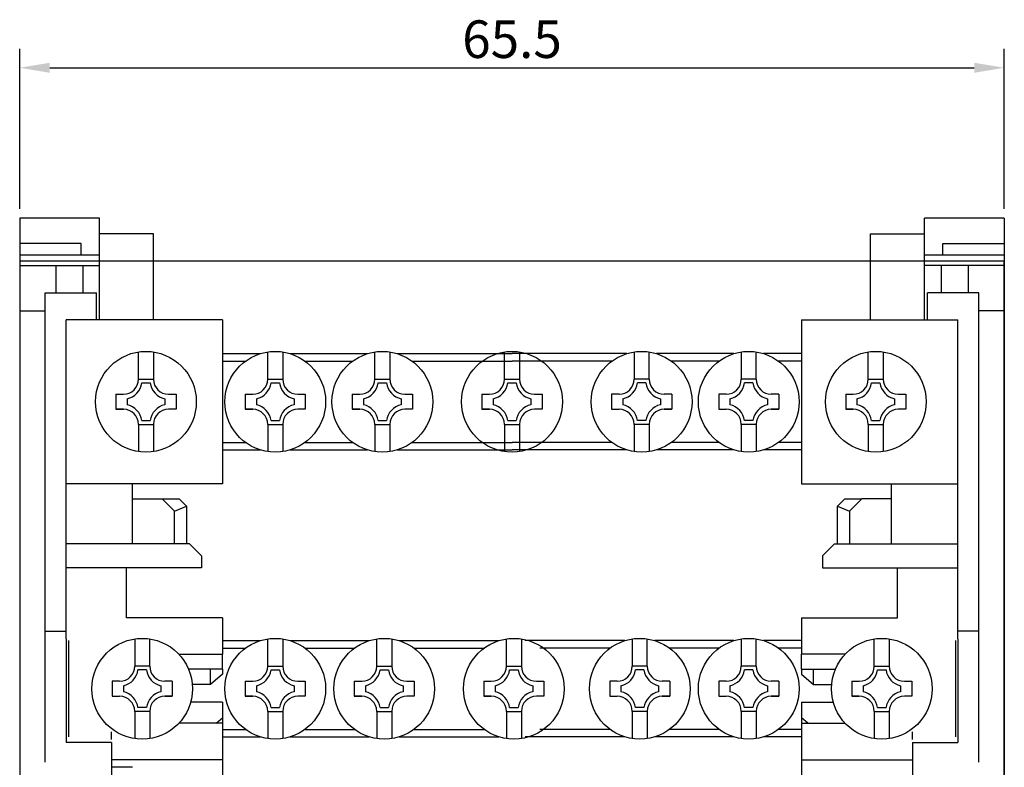
# Model space of a CAD drawing. Extents: x 2978 to 3161, y 1422 to 1616.
# Drawn here: x 2978 to 3043, y 1490 to 1540 of the extents above; entities that cross this region are included whole.
import ezdxf

# ---------------------------------------------------------------- set-up
doc = ezdxf.new("R2010")
doc.units = 0
doc.layers.get('0').update_dxf_attribs({"linetype": 'CONTINUOUS'})
doc.layers.get('DEFPOINTS').update_dxf_attribs({"linetype": 'CONTINUOUS'})
doc.styles.get("Standard").update_dxf_attribs({"font": 'arial.ttf'})
doc.dimstyles.get("Standard").update_dxf_attribs({"dimtxt": 0.18, "dimasz": 0.18, "dimexe": 0.18, "dimexo": 0.0625, "dimgap": 0.09, "dimtad": 0, "dimtih": 1, "dimtoh": 1, "dimdec": 4, "dimzin": 0, "dimtxsty": 'STANDARD', "dimcen": 0.09, "dimazin": 3, "dimtfac": 1, "dimtdec": 4, "dimtofl": 0, "dimtmove": 0, "dimatfit": 3, "dimtolj": 1, "dimtzin": 0})

# ---------------------------------------------------------------- blocks, each defined once
blk = doc.blocks.new('*D21')
at = {"color": 0}
for p, q in [((2977.654, 1527.228), (2977.654, 1537.853)), ((3043.154, 1527.228), (3043.154, 1537.853)), ((2979.654, 1536.603), (3041.154, 1536.603))]:
    blk.add_line(p, q, dxfattribs=at)
for points in [[(2979.654, 1536.937), (2979.654, 1536.27), (2977.654, 1536.603)], [(3041.154, 1536.937), (3041.154, 1536.27), (3043.154, 1536.603)]]:
    blk.add_solid(points, dxfattribs=at)
at = {"layer": 'DEFPOINTS', "color": 0}
for p in [(3043.154, 1536.603), (2977.654, 1526.603), (3043.154, 1526.603)]:
    blk.add_point(p, dxfattribs=at)
at = {"color": 0, "insert": (3010.404, 1538.505), "char_height": 2.5, "attachment_point": 5}
blk.add_mtext('\\A1;65.5', dxfattribs=at)
blk = doc.blocks.new('BRC410007_N')
at = {"linetype": 'CONTINUOUS'}
for p, q in [((2977.6537, 1526.6032), (2977.6537, 1525.9452)), ((2982.9537, 1526.6032), (2977.6537, 1526.6032)), ((2982.9537, 1525.9452), (2982.9537, 1526.6032)), ((3043.1537, 1526.6032), (3037.8537, 1526.6032)), ((3037.8537, 1525.9452), (3037.8537, 1526.6032)), ((3043.1537, 1526.6032), (3043.1537, 1525.9452)), ((2977.6537, 1525.9452), (2977.6537, 1524.9307)), ((2982.9537, 1524.1469), (2982.9537, 1525.9452)), ((2986.5537, 1525.5569), (2982.9537, 1525.5569)), ((2986.5537, 1519.8467), (2986.5537, 1525.5569)), ((3034.2537, 1519.8467), (3034.2537, 1525.5569)), ((3034.2537, 1525.5569), (3037.8537, 1525.5569)), ((3037.8537, 1524.1469), (3037.8537, 1525.9452)), ((3043.1537, 1525.9452), (3043.1537, 1524.9307)), ((2981.7537, 1524.9307), (2977.6537, 1524.9307)), ((2977.6537, 1524.9307), (2977.6537, 1524.1469)), ((2981.7537, 1524.1469), (2981.7537, 1524.9307)), ((3039.0537, 1524.9307), (3043.1537, 1524.9307)), ((3039.0537, 1524.1469), (3039.0537, 1524.9307)), ((3043.1537, 1524.9307), (3043.1537, 1524.1469)), ((2977.6537, 1524.1469), (2977.6537, 1523.4467)), ((2982.9537, 1524.1469), (2977.6537, 1524.1469)), ((3012.1537, 1523.7467), (2977.6537, 1523.7467)), ((2977.6537, 1523.7467), (2977.6537, 1438.7467)), ((2982.9537, 1523.4467), (2982.9537, 1524.1469)), ((3043.1537, 1523.7467), (3012.1537, 1523.7467)), ((3043.1537, 1524.1469), (3037.8537, 1524.1469)), ((3037.8537, 1523.4467), (3037.8537, 1524.1469)), ((3043.1537, 1524.1469), (3043.1537, 1523.4467)), ((3043.1537, 1438.7467), (3043.1537, 1523.7467)), ((2977.6537, 1523.4467), (2977.6537, 1521.9467)), ((2977.6537, 1523.4467), (2980.0537, 1523.4467)), ((2980.0537, 1523.4467), (2981.8537, 1523.4467)), ((2980.0537, 1523.4467), (2980.0537, 1521.6467)), ((2981.8537, 1523.4467), (2981.8537, 1521.6467)), ((2981.8537, 1523.4467), (2982.9537, 1523.4467)), ((2982.9537, 1519.8467), (2982.9537, 1523.4467)), ((3037.8537, 1519.8467), (3037.8537, 1523.4467)), ((3038.9537, 1523.4467), (3037.8537, 1523.4467)), ((3038.9537, 1523.4467), (3038.9537, 1521.6467)), ((3040.7537, 1523.4467), (3038.9537, 1523.4467)), ((3043.1537, 1523.4467), (3040.7537, 1523.4467)), ((3040.7537, 1523.4467), (3040.7537, 1521.6467)), ((3043.1537, 1523.4467), (3043.1537, 1521.9467)), ((2977.6537, 1521.9467), (2977.6537, 1520.4467)), ((2979.3537, 1518.3467), (2979.3537, 1521.6467)), ((2979.3537, 1521.6467), (2982.7537, 1521.6467)), ((2982.7537, 1519.8467), (2982.7537, 1521.6467)), ((3041.4537, 1521.6467), (3038.0537, 1521.6467)), ((3038.0537, 1519.8467), (3038.0537, 1521.6467)), ((3041.4537, 1518.3467), (3041.4537, 1521.6467)), ((3043.1537, 1521.9467), (3043.1537, 1520.4467)), ((2977.6537, 1520.4467), (2977.6537, 1519.5229)), ((2977.6537, 1520.4467), (2979.3537, 1520.4467)), ((3043.1537, 1520.4467), (3041.4537, 1520.4467)), ((3043.1537, 1520.4467), (3043.1537, 1519.5229)), ((2982.7537, 1519.8467), (2980.7537, 1519.8467)), ((2980.7537, 1518.3467), (2980.7537, 1519.8467)), ((2991.1537, 1519.8467), (2982.7537, 1519.8467)), ((2991.1537, 1519.8467), (2991.1537, 1508.9467)), ((3029.6537, 1519.8467), (3029.6537, 1508.9467)), ((3029.6537, 1519.8467), (3038.0537, 1519.8467)), ((3038.0537, 1519.8467), (3040.0537, 1519.8467)), ((3040.0537, 1518.3467), (3040.0537, 1519.8467)), ((2977.6537, 1519.5229), (2977.6537, 1516.0588)), ((3043.1537, 1519.5229), (3043.1537, 1516.0588)), ((2979.3537, 1510.2447), (2979.3537, 1518.3467)), ((2980.7537, 1510.2447), (2980.7537, 1518.3467)), ((3040.0537, 1510.2447), (3040.0537, 1518.3467)), ((3041.4537, 1510.2447), (3041.4537, 1518.3467)), ((2977.6537, 1516.0588), (2977.6537, 1498.4467)), ((3043.1537, 1516.0588), (3043.1537, 1498.4467)), ((2979.3537, 1509.8117), (2979.3537, 1510.2447)), ((2979.3537, 1507.791), (2979.3537, 1509.8117)), ((2980.7537, 1509.8117), (2980.7537, 1510.2447)), ((2980.7537, 1507.791), (2980.7537, 1509.8117)), ((3040.0537, 1509.8117), (3040.0537, 1510.2447)), ((3040.0537, 1507.791), (3040.0537, 1509.8117)), ((3041.4537, 1509.8117), (3041.4537, 1510.2447)), ((3041.4537, 1507.791), (3041.4537, 1509.8117)), ((2991.1537, 1508.9467), (2980.7537, 1508.9467)), ((2985.1537, 1504.9467), (2985.1537, 1508.9467)), ((3029.6537, 1508.9467), (3040.0537, 1508.9467)), ((3035.6537, 1504.9467), (3035.6537, 1508.9467)), ((2985.1537, 1507.9467), (2987.1223, 1507.9467)), ((2987.1223, 1507.9467), (2988.2537, 1507.9467)), ((2987.9537, 1507.1153), (2987.1223, 1507.9467)), ((2988.2537, 1507.9467), (2988.7537, 1507.4467)), ((3032.0537, 1507.4467), (3032.5537, 1507.9467)), ((3032.5537, 1507.9467), (3033.685, 1507.9467)), ((3033.685, 1507.9467), (3032.8537, 1507.1153)), ((3035.6537, 1507.9467), (3033.685, 1507.9467)), ((2979.3537, 1507.358), (2979.3537, 1507.791)), ((2979.3537, 1499.6467), (2979.3537, 1507.358)), ((2980.7537, 1507.358), (2980.7537, 1507.791)), ((2980.7537, 1499.6467), (2980.7537, 1507.358)), ((2987.9537, 1507.1153), (2988.7537, 1507.4467)), ((2988.7537, 1507.4467), (2988.7537, 1504.9467)), ((3032.0537, 1504.9467), (3032.0537, 1507.4467)), ((3032.0537, 1507.4467), (3032.8537, 1507.1153)), ((3040.0537, 1507.358), (3040.0537, 1507.791)), ((3040.0537, 1499.6467), (3040.0537, 1507.358)), ((3041.4537, 1507.358), (3041.4537, 1507.791)), ((3041.4537, 1499.6467), (3041.4537, 1507.358)), ((2987.9537, 1504.9467), (2987.9537, 1507.1153)), ((3032.8537, 1507.1153), (3032.8537, 1504.9467)), ((2988.9537, 1504.9467), (2980.7537, 1504.9467)), ((2989.7537, 1504.1467), (2988.9537, 1504.9467)), ((3031.0537, 1504.1467), (3031.8537, 1504.9467)), ((3031.8537, 1504.9467), (3040.0537, 1504.9467)), ((2989.7537, 1504.1467), (2989.7537, 1503.3467)), ((3031.0537, 1504.1467), (3031.0537, 1503.3467)), ((2989.7537, 1503.3467), (2980.7537, 1503.3467)), ((2984.7537, 1500.0363), (2984.7537, 1503.3467)), ((3031.0537, 1503.3467), (3040.0537, 1503.3467)), ((3036.0537, 1500.0363), (3036.0537, 1503.3467)), ((2991.1537, 1500.0363), (2984.7537, 1500.0363)), ((2991.1537, 1500.0363), (2991.1537, 1497.6115)), ((3029.6537, 1500.0363), (3029.6537, 1497.6115)), ((3029.6537, 1500.0363), (3036.0537, 1500.0363)), ((2979.3537, 1499.1467), (2979.3537, 1499.6467)), ((2980.7537, 1499.1467), (2980.7537, 1499.6467)), ((3040.0537, 1499.1467), (3040.0537, 1499.6467)), ((3041.4537, 1499.1467), (3041.4537, 1499.6467)), ((2979.3537, 1498.6467), (2979.3537, 1499.1467)), ((2979.3537, 1499.1467), (2980.7537, 1499.1467)), ((2979.3537, 1490.4467), (2979.3537, 1498.6467)), ((2980.7537, 1498.6467), (2980.7537, 1499.1467)), ((2980.7537, 1498.6467), (2980.7537, 1491.7467)), ((3041.4537, 1499.1467), (3040.0537, 1499.1467)), ((3040.0537, 1498.6467), (3040.0537, 1499.1467)), ((3040.0537, 1498.6467), (3040.0537, 1491.7467)), ((3041.4537, 1498.6467), (3041.4537, 1499.1467)), ((3041.4537, 1490.4467), (3041.4537, 1498.6467)), ((2977.6537, 1498.4467), (2977.6537, 1495.2109)), ((3043.1537, 1498.4467), (3043.1537, 1495.2109)), ((2988.2441, 1497.6115), (2991.1537, 1497.6115)), ((2991.1537, 1496.6115), (2991.1537, 1497.6115)), ((3032.5633, 1497.6115), (3029.6537, 1497.6115)), ((3029.6537, 1496.6115), (3029.6537, 1497.6115)), ((2991.1537, 1496.6115), (2988.8933, 1496.6115)), ((2990.3537, 1495.6025), (2990.3537, 1496.6115)), ((2991.1537, 1496.2953), (2990.3537, 1495.6025)), ((2991.1537, 1496.6115), (2991.1537, 1496.2953)), ((3029.6537, 1496.6115), (3031.9141, 1496.6115)), ((3029.6537, 1496.6115), (3029.6537, 1496.2953)), ((3029.6537, 1496.2953), (3030.4537, 1495.6025)), ((3030.4537, 1495.6025), (3030.4537, 1496.6115)), ((2990.3537, 1495.6025), (2989.1414, 1495.6025)), ((3030.4537, 1495.6025), (3031.6659, 1495.6025)), ((2977.6537, 1495.2109), (2977.6537, 1493.6824)), ((3043.1537, 1495.2109), (3043.1537, 1493.6824)), ((2991.1537, 1494.4345), (2989.0355, 1494.4345)), ((2991.1537, 1494.4345), (2991.1537, 1493.3953)), ((3029.6537, 1494.4345), (3031.7719, 1494.4345)), ((3029.6537, 1494.4345), (3029.6537, 1493.3953)), ((2977.6537, 1493.6824), (2977.6537, 1490.4467)), ((3043.1537, 1493.6824), (3043.1537, 1490.4467)), ((2991.1537, 1493.0215), (2988.2441, 1493.0215)), ((2990.7221, 1493.0215), (2991.1537, 1493.3953)), ((2991.1537, 1493.3953), (2991.1537, 1493.0215)), ((2991.1537, 1493.0215), (2991.1537, 1490.5967)), ((3030.0853, 1493.0215), (3029.6537, 1493.3953)), ((3029.6537, 1493.3953), (3029.6537, 1493.0215)), ((3029.6537, 1493.0215), (3032.5633, 1493.0215)), ((3029.6537, 1493.0215), (3029.6537, 1490.5967)), ((2983.7537, 1491.9467), (2983.7537, 1492.4467)), ((2983.7537, 1491.9467), (2983.7537, 1492.4467)), ((3037.0537, 1491.9467), (3037.0537, 1492.4467)), ((2983.7537, 1491.7467), (2980.7537, 1491.7467)), ((2983.7537, 1491.7467), (2983.7537, 1481.7467)), ((3037.0537, 1491.7467), (3037.0537, 1481.7467)), ((3037.0537, 1491.7467), (3040.0537, 1491.7467)), ((2977.6537, 1490.4467), (2977.6537, 1489.4467)), ((2991.1537, 1490.5967), (2983.7537, 1490.5967)), ((2991.1537, 1490.5967), (2991.1537, 1487.8949)), ((3029.6537, 1490.5967), (3037.0537, 1490.5967)), ((3029.6537, 1490.5967), (3029.6537, 1487.8949)), ((3043.1537, 1490.4467), (3043.1537, 1489.4467)), ((2985.1537, 1490.0967), (2983.7537, 1490.0967))]:
    blk.add_line(p, q, dxfattribs=at)
for p, q in [((2985.5537, 1515.8967), (2985.5537, 1517.7091)), ((2986.5537, 1517.7091), (2986.5537, 1515.8967)), ((2994.1537, 1515.8967), (2994.1537, 1517.7091)), ((2995.1537, 1517.7091), (2995.1537, 1515.8967)), ((3001.2786, 1515.8967), (3001.2786, 1517.7091)), ((3002.2786, 1517.7091), (3002.2786, 1515.8967)), ((3009.9037, 1515.8967), (3009.9037, 1517.7091)), ((3010.9037, 1517.7091), (3010.9037, 1515.8967)), ((3018.5287, 1517.7091), (3018.5287, 1515.8967)), ((3019.5287, 1515.8967), (3019.5287, 1517.7091)), ((3025.6537, 1517.7091), (3025.6537, 1515.8967)), ((3026.6537, 1515.8967), (3026.6537, 1517.7091)), ((3034.1037, 1515.8967), (3034.1037, 1517.7091)), ((3035.1037, 1517.7091), (3035.1037, 1515.8967)), ((2991.1537, 1517.5967), (2993.6625, 1517.5967)), ((2991.1537, 1517.0967), (2992.6706, 1517.0967)), ((2995.6449, 1517.5967), (3000.7874, 1517.5967)), ((2996.6367, 1517.0967), (2999.7956, 1517.0967)), ((3002.7698, 1517.5967), (3010.4037, 1517.5967)), ((3003.7617, 1517.0967), (3010.4037, 1517.0967)), ((3018.0375, 1517.5967), (3010.4037, 1517.5967)), ((3017.0456, 1517.0967), (3010.4037, 1517.0967)), ((3025.1625, 1517.5967), (3020.0199, 1517.5967)), ((3024.1706, 1517.0967), (3021.0118, 1517.0967)), ((3029.6537, 1517.5967), (3027.1449, 1517.5967)), ((3029.6537, 1517.0967), (3028.1367, 1517.0967)), ((2985.5537, 1515.8967), (2986.5537, 1515.8967)), ((2994.1537, 1515.8967), (2995.1537, 1515.8967)), ((3001.2786, 1515.8967), (3002.2786, 1515.8967)), ((3009.9037, 1515.8967), (3010.9037, 1515.8967)), ((3019.5287, 1515.8967), (3018.5287, 1515.8967)), ((3026.6537, 1515.8967), (3025.6537, 1515.8967)), ((3034.1037, 1515.8967), (3035.1037, 1515.8967)), ((2985.7733, 1515.6467), (2986.334, 1515.6467)), ((2994.3733, 1515.6467), (2994.934, 1515.6467)), ((3001.4983, 1515.6467), (3002.059, 1515.6467)), ((3010.1233, 1515.6467), (3010.684, 1515.6467)), ((3019.3091, 1515.6467), (3018.7483, 1515.6467)), ((3026.434, 1515.6467), (3025.8733, 1515.6467)), ((3034.3233, 1515.6467), (3034.884, 1515.6467)), ((2984.0537, 1514.8967), (2984.0537, 1513.8967)), ((2984.0537, 1514.8967), (2984.5537, 1514.8967)), ((2984.8037, 1514.5976), (2984.8037, 1514.1957)), ((2987.3037, 1514.5976), (2987.3037, 1514.1957)), ((2987.5537, 1514.8967), (2988.0537, 1514.8967)), ((2988.0537, 1514.8967), (2988.0537, 1513.8967)), ((2992.6537, 1514.8967), (2992.6537, 1513.8967)), ((2992.6537, 1514.8967), (2993.1537, 1514.8967)), ((2993.4037, 1514.5976), (2993.4037, 1514.1957)), ((2995.9037, 1514.5976), (2995.9037, 1514.1957)), ((2996.1537, 1514.8967), (2996.6537, 1514.8967)), ((2996.6537, 1514.8967), (2996.6537, 1513.8967)), ((2999.7786, 1514.8967), (2999.7786, 1513.8967)), ((2999.7786, 1514.8967), (3000.2786, 1514.8967)), ((3000.5286, 1514.5976), (3000.5286, 1514.1957)), ((3003.0286, 1514.5976), (3003.0286, 1514.1957)), ((3003.2786, 1514.8967), (3003.7786, 1514.8967)), ((3003.7786, 1514.8967), (3003.7786, 1513.8967)), ((3008.4037, 1514.8967), (3008.4037, 1513.8967)), ((3008.4037, 1514.8967), (3008.9037, 1514.8967)), ((3009.1537, 1514.5976), (3009.1537, 1514.1957)), ((3011.6537, 1514.5976), (3011.6537, 1514.1957)), ((3011.9037, 1514.8967), (3012.4037, 1514.8967)), ((3012.4037, 1514.8967), (3012.4037, 1513.8967)), ((3017.0287, 1514.8967), (3017.0287, 1513.8967)), ((3017.5287, 1514.8967), (3017.0287, 1514.8967)), ((3017.7787, 1514.5976), (3017.7787, 1514.1957)), ((3020.2787, 1514.5976), (3020.2787, 1514.1957)), ((3021.0287, 1514.8967), (3020.5287, 1514.8967)), ((3021.0287, 1514.8967), (3021.0287, 1513.8967)), ((3024.1537, 1514.8967), (3024.1537, 1513.8967)), ((3024.6537, 1514.8967), (3024.1537, 1514.8967)), ((3024.9037, 1514.5976), (3024.9037, 1514.1957)), ((3027.4037, 1514.5976), (3027.4037, 1514.1957)), ((3028.1537, 1514.8967), (3027.6537, 1514.8967)), ((3028.1537, 1514.8967), (3028.1537, 1513.8967)), ((3032.6037, 1514.8967), (3032.6037, 1513.8967)), ((3032.6037, 1514.8967), (3033.1037, 1514.8967)), ((3033.3537, 1514.5976), (3033.3537, 1514.1957)), ((3035.8537, 1514.5976), (3035.8537, 1514.1957)), ((3036.1037, 1514.8967), (3036.6037, 1514.8967)), ((3036.6037, 1514.8967), (3036.6037, 1513.8967)), ((2984.0537, 1513.8967), (2984.5537, 1513.8967)), ((2984.5537, 1513.8967), (2984.0537, 1513.8967)), ((2988.0537, 1513.8967), (2987.5537, 1513.8967)), ((2992.6537, 1513.8967), (2993.1537, 1513.8967)), ((2993.1537, 1513.8967), (2992.6537, 1513.8967)), ((2996.6537, 1513.8967), (2996.1537, 1513.8967)), ((2999.7786, 1513.8967), (3000.2786, 1513.8967)), ((3000.2786, 1513.8967), (2999.7786, 1513.8967)), ((3003.7786, 1513.8967), (3003.2786, 1513.8967)), ((3008.4037, 1513.8967), (3008.9037, 1513.8967)), ((3008.9037, 1513.8967), (3008.4037, 1513.8967)), ((3012.4037, 1513.8967), (3011.9037, 1513.8967)), ((3017.0287, 1513.8967), (3017.5287, 1513.8967)), ((3021.0287, 1513.8967), (3020.5287, 1513.8967)), ((3020.5287, 1513.8967), (3021.0287, 1513.8967)), ((3024.1537, 1513.8967), (3024.6537, 1513.8967)), ((3028.1537, 1513.8967), (3027.6537, 1513.8967)), ((3027.6537, 1513.8967), (3028.1537, 1513.8967)), ((3032.6037, 1513.8967), (3033.1037, 1513.8967)), ((3033.1037, 1513.8967), (3032.6037, 1513.8967)), ((3036.6037, 1513.8967), (3036.1037, 1513.8967)), ((2985.7733, 1513.1467), (2986.334, 1513.1467)), ((2994.3733, 1513.1467), (2994.934, 1513.1467)), ((3001.4983, 1513.1467), (3002.059, 1513.1467)), ((3010.1233, 1513.1467), (3010.684, 1513.1467)), ((3019.3091, 1513.1467), (3018.7483, 1513.1467)), ((3026.434, 1513.1467), (3025.8733, 1513.1467)), ((3034.3233, 1513.1467), (3034.884, 1513.1467)), ((2985.5537, 1512.8967), (2986.5537, 1512.8967)), ((2985.5537, 1512.8967), (2985.5537, 1511.0842)), ((2986.5537, 1512.8967), (2986.5537, 1511.0842)), ((2994.1537, 1512.8967), (2995.1537, 1512.8967)), ((2994.1537, 1512.8967), (2994.1537, 1511.0842)), ((2995.1537, 1512.8967), (2995.1537, 1511.0842)), ((3001.2786, 1512.8967), (3002.2786, 1512.8967)), ((3001.2786, 1512.8967), (3001.2786, 1511.0842)), ((3002.2786, 1512.8967), (3002.2786, 1511.0842)), ((3009.9037, 1512.8967), (3010.9037, 1512.8967)), ((3009.9037, 1512.8967), (3009.9037, 1511.0842)), ((3010.9037, 1512.8967), (3010.9037, 1511.0842)), ((3019.5287, 1512.8967), (3018.5287, 1512.8967)), ((3018.5287, 1512.8967), (3018.5287, 1511.0842)), ((3019.5287, 1512.8967), (3019.5287, 1511.0842)), ((3026.6537, 1512.8967), (3025.6537, 1512.8967)), ((3025.6537, 1512.8967), (3025.6537, 1511.0842)), ((3026.6537, 1512.8967), (3026.6537, 1511.0842)), ((3034.1037, 1512.8967), (3035.1037, 1512.8967)), ((3034.1037, 1512.8967), (3034.1037, 1511.0842)), ((3035.1037, 1512.8967), (3035.1037, 1511.0842)), ((2991.1537, 1511.6967), (2992.6706, 1511.6967)), ((2991.1537, 1511.1967), (2993.6625, 1511.1967)), ((2995.6449, 1511.1967), (3000.7874, 1511.1967)), ((2996.6367, 1511.6967), (2999.7956, 1511.6967)), ((3002.7698, 1511.1967), (3010.4037, 1511.1967)), ((3003.7617, 1511.6967), (3010.4037, 1511.6967)), ((3017.0456, 1511.6967), (3010.4037, 1511.6967)), ((3018.0375, 1511.1967), (3010.4037, 1511.1967)), ((3025.1625, 1511.1967), (3020.0199, 1511.1967)), ((3024.1706, 1511.6967), (3021.0118, 1511.6967)), ((3029.6537, 1511.1967), (3027.1449, 1511.1967)), ((3029.6537, 1511.6967), (3028.1367, 1511.6967)), ((2980.9037, 1498.5165), (2980.9037, 1492.1165)), ((2985.3037, 1498.629), (2985.3037, 1496.8165)), ((2986.3037, 1496.8165), (2986.3037, 1498.629)), ((2991.1537, 1498.5165), (2993.6625, 1498.5165)), ((2991.1537, 1498.0165), (2992.6706, 1498.0165)), ((2994.1537, 1496.8165), (2994.1537, 1498.629)), ((2995.1537, 1498.629), (2995.1537, 1496.8165)), ((2995.6449, 1498.5165), (3000.9125, 1498.5165)), ((2996.6367, 1498.0165), (2999.9206, 1498.0165)), ((3001.4037, 1496.8165), (3001.4037, 1498.629)), ((3002.4037, 1498.629), (3002.4037, 1496.8165)), ((3002.8949, 1498.5165), (3009.5375, 1498.5165)), ((3003.8867, 1498.0165), (3008.5456, 1498.0165)), ((3010.0287, 1496.8165), (3010.0287, 1498.629)), ((3011.0287, 1498.629), (3011.0287, 1496.8165)), ((3017.9125, 1498.5165), (3011.2698, 1498.5165)), ((3016.9206, 1498.0165), (3012.2617, 1498.0165)), ((3018.4037, 1498.629), (3018.4037, 1496.8165)), ((3019.4037, 1496.8165), (3019.4037, 1498.629)), ((3025.1625, 1498.5165), (3019.8949, 1498.5165)), ((3024.1706, 1498.0165), (3020.8867, 1498.0165)), ((3025.6537, 1498.629), (3025.6537, 1496.8165)), ((3026.6537, 1496.8165), (3026.6537, 1498.629)), ((3029.6537, 1498.5165), (3027.1449, 1498.5165)), ((3029.6537, 1498.0165), (3028.1367, 1498.0165)), ((3034.5037, 1496.8165), (3034.5037, 1498.629)), ((3035.5037, 1498.629), (3035.5037, 1496.8165)), ((3039.9037, 1498.5165), (3039.9037, 1492.1165)), ((2986.3037, 1496.8165), (2985.3037, 1496.8165)), ((2994.1537, 1496.8165), (2995.1537, 1496.8165)), ((3001.4037, 1496.8165), (3002.4037, 1496.8165)), ((3010.0287, 1496.8165), (3011.0287, 1496.8165)), ((3019.4037, 1496.8165), (3018.4037, 1496.8165)), ((3026.6537, 1496.8165), (3025.6537, 1496.8165)), ((3034.5037, 1496.8165), (3035.5037, 1496.8165)), ((2986.084, 1496.5665), (2985.5233, 1496.5665)), ((2994.3733, 1496.5665), (2994.934, 1496.5665)), ((3001.6233, 1496.5665), (3002.184, 1496.5665)), ((3010.2483, 1496.5665), (3010.8091, 1496.5665)), ((3019.184, 1496.5665), (3018.6233, 1496.5665)), ((3026.434, 1496.5665), (3025.8733, 1496.5665)), ((3034.7233, 1496.5665), (3035.284, 1496.5665)), ((2983.8037, 1495.8165), (2983.8037, 1494.8165)), ((2984.3037, 1495.8165), (2983.8037, 1495.8165)), ((2984.5537, 1495.5175), (2984.5537, 1495.1155)), ((2987.0537, 1495.5175), (2987.0537, 1495.1155)), ((2987.8037, 1495.8165), (2987.3037, 1495.8165)), ((2987.8037, 1495.8165), (2987.8037, 1494.8165)), ((2992.6537, 1495.8165), (2992.6537, 1494.8165)), ((2992.6537, 1495.8165), (2993.1537, 1495.8165)), ((2993.4037, 1495.5175), (2993.4037, 1495.1155)), ((2995.9037, 1495.5175), (2995.9037, 1495.1155)), ((2996.1537, 1495.8165), (2996.6537, 1495.8165)), ((2996.6537, 1495.8165), (2996.6537, 1494.8165)), ((2999.9037, 1495.8165), (2999.9037, 1494.8165)), ((2999.9037, 1495.8165), (3000.4037, 1495.8165)), ((3000.6537, 1495.5175), (3000.6537, 1495.1155)), ((3003.1537, 1495.5175), (3003.1537, 1495.1155)), ((3003.4037, 1495.8165), (3003.9037, 1495.8165)), ((3003.9037, 1495.8165), (3003.9037, 1494.8165)), ((3008.5287, 1495.8165), (3008.5287, 1494.8165)), ((3008.5287, 1495.8165), (3009.0287, 1495.8165)), ((3009.2787, 1495.5175), (3009.2787, 1495.1155)), ((3011.7787, 1495.5175), (3011.7787, 1495.1155)), ((3012.0287, 1495.8165), (3012.5287, 1495.8165)), ((3012.5287, 1495.8165), (3012.5287, 1494.8165)), ((3016.9037, 1495.8165), (3016.9037, 1494.8165)), ((3017.4037, 1495.8165), (3016.9037, 1495.8165)), ((3017.6537, 1495.5175), (3017.6537, 1495.1155)), ((3020.1537, 1495.5175), (3020.1537, 1495.1155)), ((3020.9037, 1495.8165), (3020.4037, 1495.8165)), ((3020.9037, 1495.8165), (3020.9037, 1494.8165)), ((3024.1537, 1495.8165), (3024.1537, 1494.8165)), ((3024.6537, 1495.8165), (3024.1537, 1495.8165)), ((3024.9037, 1495.5175), (3024.9037, 1495.1155)), ((3027.4037, 1495.5175), (3027.4037, 1495.1155)), ((3028.1537, 1495.8165), (3027.6537, 1495.8165)), ((3028.1537, 1495.8165), (3028.1537, 1494.8165)), ((3033.0037, 1495.8165), (3033.0037, 1494.8165)), ((3033.0037, 1495.8165), (3033.5037, 1495.8165)), ((3033.7537, 1495.5175), (3033.7537, 1495.1155)), ((3036.2537, 1495.5175), (3036.2537, 1495.1155)), ((3036.5037, 1495.8165), (3037.0037, 1495.8165)), ((3037.0037, 1495.8165), (3037.0037, 1494.8165)), ((2983.8037, 1494.8165), (2984.3037, 1494.8165)), ((2987.8037, 1494.8165), (2987.3037, 1494.8165)), ((2987.3037, 1494.8165), (2987.8037, 1494.8165)), ((2992.6537, 1494.8165), (2993.1537, 1494.8165)), ((2993.1537, 1494.8165), (2992.6537, 1494.8165)), ((2996.6537, 1494.8165), (2996.1537, 1494.8165)), ((2999.9037, 1494.8165), (3000.4037, 1494.8165)), ((3000.4037, 1494.8165), (2999.9037, 1494.8165)), ((3003.9037, 1494.8165), (3003.4037, 1494.8165)), ((3008.5287, 1494.8165), (3009.0287, 1494.8165)), ((3009.0287, 1494.8165), (3008.5287, 1494.8165)), ((3012.5287, 1494.8165), (3012.0287, 1494.8165)), ((3016.9037, 1494.8165), (3017.4037, 1494.8165)), ((3020.9037, 1494.8165), (3020.4037, 1494.8165)), ((3020.4037, 1494.8165), (3020.9037, 1494.8165)), ((3024.1537, 1494.8165), (3024.6537, 1494.8165)), ((3028.1537, 1494.8165), (3027.6537, 1494.8165)), ((3027.6537, 1494.8165), (3028.1537, 1494.8165)), ((3033.0037, 1494.8165), (3033.5037, 1494.8165)), ((3033.5037, 1494.8165), (3033.0037, 1494.8165)), ((3037.0037, 1494.8165), (3036.5037, 1494.8165)), ((2986.084, 1494.0665), (2985.5233, 1494.0665)), ((2994.3733, 1494.0665), (2994.934, 1494.0665)), ((3001.6233, 1494.0665), (3002.184, 1494.0665)), ((3010.2483, 1494.0665), (3010.8091, 1494.0665)), ((3019.184, 1494.0665), (3018.6233, 1494.0665)), ((3026.434, 1494.0665), (3025.8733, 1494.0665)), ((3034.7233, 1494.0665), (3035.284, 1494.0665)), ((2986.3037, 1493.8165), (2985.3037, 1493.8165)), ((2985.3037, 1493.8165), (2985.3037, 1492.004)), ((2986.3037, 1493.8165), (2986.3037, 1492.004)), ((2994.1537, 1493.8165), (2995.1537, 1493.8165)), ((2994.1537, 1493.8165), (2994.1537, 1492.004)), ((2995.1537, 1493.8165), (2995.1537, 1492.004)), ((3001.4037, 1493.8165), (3002.4037, 1493.8165)), ((3001.4037, 1493.8165), (3001.4037, 1492.004)), ((3002.4037, 1493.8165), (3002.4037, 1492.004)), ((3010.0287, 1493.8165), (3011.0287, 1493.8165)), ((3010.0287, 1493.8165), (3010.0287, 1492.004)), ((3011.0287, 1493.8165), (3011.0287, 1492.004)), ((3019.4037, 1493.8165), (3018.4037, 1493.8165)), ((3018.4037, 1493.8165), (3018.4037, 1492.004)), ((3019.4037, 1493.8165), (3019.4037, 1492.004)), ((3026.6537, 1493.8165), (3025.6537, 1493.8165)), ((3025.6537, 1493.8165), (3025.6537, 1492.004)), ((3026.6537, 1493.8165), (3026.6537, 1492.004)), ((3034.5037, 1493.8165), (3035.5037, 1493.8165)), ((3034.5037, 1493.8165), (3034.5037, 1492.004)), ((3035.5037, 1493.8165), (3035.5037, 1492.004)), ((2991.1537, 1492.6165), (2992.6706, 1492.6165)), ((2991.1537, 1492.1165), (2993.6625, 1492.1165)), ((2995.6449, 1492.1165), (3000.9125, 1492.1165)), ((2996.6367, 1492.6165), (2999.9206, 1492.6165)), ((3002.8949, 1492.1165), (3009.5375, 1492.1165)), ((3003.8867, 1492.6165), (3008.5456, 1492.6165)), ((3017.9125, 1492.1165), (3011.2698, 1492.1165)), ((3016.9206, 1492.6165), (3012.2617, 1492.6165)), ((3025.1625, 1492.1165), (3019.8949, 1492.1165)), ((3024.1706, 1492.6165), (3020.8867, 1492.6165)), ((3029.6537, 1492.1165), (3027.1449, 1492.1165)), ((3029.6537, 1492.6165), (3028.1367, 1492.6165))]:
    blk.add_line(p, q)
for centre in [(2986.0537, 1514.3967), (2994.6537, 1514.3967), (3001.7786, 1514.3967), (3010.4037, 1514.3967), (3019.0287, 1514.3967), (3026.1537, 1514.3967), (3034.6037, 1514.3967), (2985.8037, 1495.3165), (2994.6537, 1495.3165), (3001.9037, 1495.3165), (3010.5287, 1495.3165), (3018.9037, 1495.3165), (3026.1537, 1495.3165), (3035.0037, 1495.3165)]:
    blk.add_circle(centre, 3.35)
for centre, radius, start, end in [((2984.5537, 1515.8967), 1, 270, 0), ((2987.5537, 1515.8967), 1, 180, 270), ((2993.1537, 1515.8967), 1, 270, 0), ((2996.1537, 1515.8967), 1, 180, 270), ((3000.2786, 1515.8967), 1, 270, 0), ((3003.2786, 1515.8967), 1, 180, 270), ((3008.9037, 1515.8967), 1, 270, 0), ((3011.9037, 1515.8967), 1, 180, 270), ((3017.5287, 1515.8967), 1, 270, 0), ((3020.5287, 1515.8967), 1, 180, 270), ((3024.6537, 1515.8967), 1, 270, 0), ((3027.6537, 1515.8967), 1, 180, 270), ((3033.1037, 1515.8967), 1, 270, 0), ((3036.1037, 1515.8967), 1, 180, 270), ((2984.528, 1515.8251), 1.2581, 282.659144, 351.846144), ((2987.5794, 1515.8251), 1.2581, 188.153856, 257.340856), ((2993.128, 1515.8251), 1.2581, 282.659144, 351.846144), ((2996.1794, 1515.8251), 1.2581, 188.153856, 257.340856), ((3000.2529, 1515.8251), 1.2581, 282.659144, 351.846144), ((3003.3043, 1515.8251), 1.2581, 188.153856, 257.340856), ((3008.878, 1515.8251), 1.2581, 282.659144, 351.846144), ((3011.9294, 1515.8251), 1.2581, 188.153856, 257.340856), ((3017.503, 1515.8251), 1.2581, 282.659144, 351.846144), ((3020.5544, 1515.8251), 1.2581, 188.153856, 257.340856), ((3024.628, 1515.8251), 1.2581, 282.659144, 351.846144), ((3027.6794, 1515.8251), 1.2581, 188.153856, 257.340856), ((3033.078, 1515.8251), 1.2581, 282.659144, 351.846144), ((3036.1294, 1515.8251), 1.2581, 188.153856, 257.340856), ((2984.5537, 1512.8967), 1, 0, 90), ((2984.528, 1512.9682), 1.2581, 8.153856, 77.340856), ((2987.5794, 1512.9682), 1.2581, 102.659144, 171.846144), ((2987.5537, 1512.8967), 1, 90, 180), ((2993.1537, 1512.8967), 1, 0, 90), ((2993.128, 1512.9682), 1.2581, 8.153856, 77.340856), ((2996.1794, 1512.9682), 1.2581, 102.659144, 171.846144), ((2996.1537, 1512.8967), 1, 90, 180), ((3000.2786, 1512.8967), 1, 0, 90), ((3000.2529, 1512.9682), 1.2581, 8.153856, 77.340856), ((3003.3043, 1512.9682), 1.2581, 102.659144, 171.846144), ((3003.2786, 1512.8967), 1, 90, 180), ((3008.9037, 1512.8967), 1, 0, 90), ((3008.878, 1512.9682), 1.2581, 8.153856, 77.340856), ((3011.9294, 1512.9682), 1.2581, 102.659144, 171.846144), ((3011.9037, 1512.8967), 1, 90, 180), ((3017.5287, 1512.8967), 1, 0, 90), ((3017.503, 1512.9682), 1.2581, 8.153856, 77.340856), ((3020.5544, 1512.9682), 1.2581, 102.659144, 171.846144), ((3020.5287, 1512.8967), 1, 90, 180), ((3024.6537, 1512.8967), 1, 0, 90), ((3024.628, 1512.9682), 1.2581, 8.153856, 77.340856), ((3027.6794, 1512.9682), 1.2581, 102.659144, 171.846144), ((3027.6537, 1512.8967), 1, 90, 180), ((3033.1037, 1512.8967), 1, 0, 90), ((3033.078, 1512.9682), 1.2581, 8.153856, 77.340856), ((3036.1294, 1512.9682), 1.2581, 102.659144, 171.846144), ((3036.1037, 1512.8967), 1, 90, 180), ((2984.3037, 1496.8165), 1, 270, 0), ((2987.3037, 1496.8165), 1, 180, 270), ((2993.1537, 1496.8165), 1, 270, 0), ((2996.1537, 1496.8165), 1, 180, 270), ((3000.4037, 1496.8165), 1, 270, 0), ((3003.4037, 1496.8165), 1, 180, 270), ((3009.0287, 1496.8165), 1, 270, 0), ((3012.0287, 1496.8165), 1, 180, 270), ((3017.4037, 1496.8165), 1, 270, 0), ((3020.4037, 1496.8165), 1, 180, 270), ((3024.6537, 1496.8165), 1, 270, 0), ((3027.6537, 1496.8165), 1, 180, 270), ((3033.5037, 1496.8165), 1, 270, 0), ((3036.5037, 1496.8165), 1, 180, 270), ((2984.278, 1496.7449), 1.2581, 282.659144, 351.846144), ((2987.3294, 1496.7449), 1.2581, 188.153856, 257.340856), ((2993.128, 1496.7449), 1.2581, 282.659144, 351.846144), ((2996.1794, 1496.7449), 1.2581, 188.153856, 257.340856), ((3000.378, 1496.7449), 1.2581, 282.659144, 351.846144), ((3003.4294, 1496.7449), 1.2581, 188.153856, 257.340856), ((3009.003, 1496.7449), 1.2581, 282.659144, 351.846144), ((3012.0544, 1496.7449), 1.2581, 188.153856, 257.340856), ((3017.378, 1496.7449), 1.2581, 282.659144, 351.846144), ((3020.4294, 1496.7449), 1.2581, 188.153856, 257.340856), ((3024.628, 1496.7449), 1.2581, 282.659144, 351.846144), ((3027.6794, 1496.7449), 1.2581, 188.153856, 257.340856), ((3033.478, 1496.7449), 1.2581, 282.659144, 351.846144), ((3036.5294, 1496.7449), 1.2581, 188.153856, 257.340856), ((2984.3037, 1493.8165), 1, 0, 90), ((2984.278, 1493.8881), 1.2581, 8.153856, 77.340856), ((2987.3294, 1493.8881), 1.2581, 102.659144, 171.846144), ((2987.3037, 1493.8165), 1, 90, 180), ((2993.1537, 1493.8165), 1, 0, 90), ((2993.128, 1493.8881), 1.2581, 8.153856, 77.340856), ((2996.1794, 1493.8881), 1.2581, 102.659144, 171.846144), ((2996.1537, 1493.8165), 1, 90, 180), ((3000.4037, 1493.8165), 1, 0, 90), ((3000.378, 1493.8881), 1.2581, 8.153856, 77.340856), ((3003.4294, 1493.8881), 1.2581, 102.659144, 171.846144), ((3003.4037, 1493.8165), 1, 90, 180), ((3009.0287, 1493.8165), 1, 0, 90), ((3009.003, 1493.8881), 1.2581, 8.153856, 77.340856), ((3012.0544, 1493.8881), 1.2581, 102.659144, 171.846144), ((3012.0287, 1493.8165), 1, 90, 180), ((3017.4037, 1493.8165), 1, 0, 90), ((3017.378, 1493.8881), 1.2581, 8.153856, 77.340856), ((3020.4294, 1493.8881), 1.2581, 102.659144, 171.846144), ((3020.4037, 1493.8165), 1, 90, 180), ((3024.6537, 1493.8165), 1, 0, 90), ((3024.628, 1493.8881), 1.2581, 8.153856, 77.340856), ((3027.6794, 1493.8881), 1.2581, 102.659144, 171.846144), ((3027.6537, 1493.8165), 1, 90, 180), ((3033.5037, 1493.8165), 1, 0, 90), ((3033.478, 1493.8881), 1.2581, 8.153856, 77.340856), ((3036.5294, 1493.8881), 1.2581, 102.659144, 171.846144), ((3036.5037, 1493.8165), 1, 90, 180)]:
    blk.add_arc(centre, radius, start, end)
dim = blk.add_linear_dim(base=(3043.1537, 1536.6032), p1=(2977.6537, 1526.6032), p2=(3043.1537, 1526.6032), dimstyle='STANDARD', override={"dimtxt": 2.5, "dimasz": 2, "dimexe": 1.25, "dimexo": 0.625, "dimgap": 0.625, "dimtad": 1, "dimdec": 3, "dimzin": 8, "dimcen": 2.5, "dimtdec": 3, "dimtzin": 8})
dim.commit()
dim.dimension.update_dxf_attribs({"geometry": '*D21', "text_midpoint": (3010.4037, 1538.5046)})

msp = doc.modelspace()

# ---------------------------------------------------------------- block references
msp.add_blockref('BRC410007_N', (0, 0))

doc.saveas('drawing.dxf')
